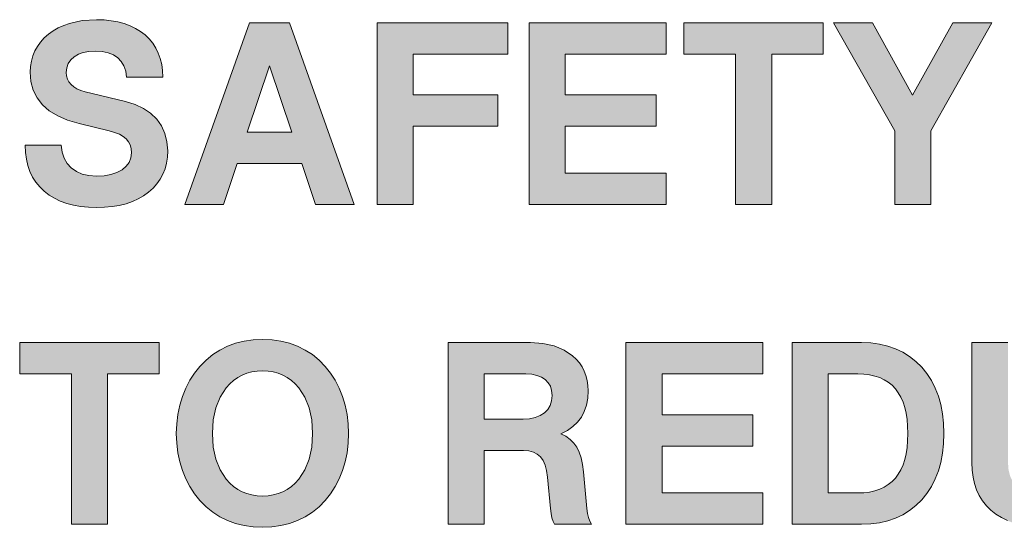
# Model space of a CAD drawing. Units: millimetres. Extents: x -1400 to -55, y -890 to 725.
# Drawn here: x -891 to -882, y -759 to -755 of the extents above; entities that cross this region are included whole.
import ezdxf

# ---------------------------------------------------------------- set-up
doc = ezdxf.new("R2010")
doc.units = ezdxf.units.MM
doc.layers.get('0').update_dxf_attribs({"lineweight": 5})

# ---------------------------------------------------------------- blocks, each defined once
blk = doc.blocks.new('Gruppe-7')
at = {"linetype": 'Continuous', "lineweight": 0}
for points in [[(-162.2126, -673.137), (-162.1278, -673.1634), (-162.0531, -673.1987), (-161.9893, -673.2422), (-161.935, -673.2951), (-161.8923, -673.3555), (-161.8618, -673.4227), (-161.8434, -673.4967), (-161.8373, -673.5767), (-161.84, -673.6337), (-161.8482, -673.688), (-161.8611, -673.7389), (-161.8794, -673.7864), (-161.9038, -673.8312), (-161.933, -673.8733), (-161.9676, -673.912), (-162.0077, -673.9473), (-162.0525, -673.9792), (-162.1006, -674.007), (-162.1529, -674.0301), (-162.2092, -674.0497), (-162.2696, -674.0647), (-162.3334, -674.0749), (-162.4013, -674.0816), (-162.4732, -674.0837), (-162.5458, -674.0816), (-162.6144, -674.0749), (-162.6788, -674.0633), (-162.7392, -674.0477), (-162.7962, -674.0267), (-162.8485, -674.0016), (-162.8967, -673.9724), (-162.9408, -673.9378), (-162.9802, -673.8991), (-163.0148, -673.857), (-163.0439, -673.8115), (-163.0677, -673.762), (-163.086, -673.7091), (-163.0989, -673.6521), (-163.1071, -673.5917), (-163.1098, -673.5279), (-162.7874, -673.5279), (-162.78, -673.5883), (-162.7623, -673.6426), (-162.7352, -673.6894), (-162.6985, -673.7301), (-162.653, -673.7627), (-162.6001, -673.7858), (-162.5404, -673.7993), (-162.4732, -673.8041), (-162.4047, -673.8007), (-162.3436, -673.7898), (-162.2907, -673.7722), (-162.2445, -673.7471), (-162.2072, -673.7159), (-162.1807, -673.6806), (-162.1651, -673.6398), (-162.1597, -673.5944), (-162.1624, -673.5577), (-162.1712, -673.5245), (-162.1861, -673.496), (-162.2072, -673.4709), (-162.2343, -673.4485), (-162.2689, -673.4295), (-162.311, -673.4125), (-162.3592, -673.3989), (-162.6286, -673.3345), (-162.7311, -673.3039), (-162.8193, -673.2659), (-162.8946, -673.2198), (-162.9557, -673.1662), (-163.0039, -673.1044), (-163.0378, -673.0359), (-163.0582, -672.9585), (-163.065, -672.8743), (-163.0623, -672.8234), (-163.0548, -672.7753), (-163.0419, -672.7291), (-163.0243, -672.6857), (-163.0012, -672.6443), (-162.9734, -672.6063), (-162.9401, -672.5696), (-162.9021, -672.5364), (-162.86, -672.5058), (-162.8146, -672.4794), (-162.7657, -672.457), (-162.7134, -672.4387), (-162.6001, -672.4142), (-162.4732, -672.4061), (-162.4053, -672.4081), (-162.3416, -672.4149), (-162.2812, -672.4258), (-162.2248, -672.4407), (-162.1726, -672.4597), (-162.1237, -672.4834), (-162.0789, -672.5106), (-162.0382, -672.5425), (-162.0016, -672.5785), (-161.9697, -672.6171), (-161.9425, -672.6592), (-161.9208, -672.7047), (-161.9032, -672.7535), (-161.8909, -672.8058), (-161.8841, -672.8608), (-161.8814, -672.9191), (-162.2045, -672.9191), (-162.2119, -672.8655), (-162.2275, -672.8187), (-162.2513, -672.7793), (-162.2832, -672.7461), (-162.3219, -672.7196), (-162.3687, -672.7013), (-162.4223, -672.6897), (-162.4841, -672.6864), (-162.5404, -672.6897), (-162.5906, -672.6992), (-162.6347, -672.7155), (-162.6727, -672.7379), (-162.7033, -672.7658), (-162.725, -672.7983), (-162.7386, -672.835), (-162.7426, -672.8764), (-162.7399, -672.9076), (-162.7318, -672.9368), (-162.7189, -672.9626), (-162.7006, -672.9856), (-162.6768, -673.006), (-162.6476, -673.0236), (-162.613, -673.0386), (-162.5736, -673.0501)], [(-159.9677, -674.0565), (-159.9677, -672.4332), (-158.8004, -672.4332), (-158.8004, -672.7134), (-159.6452, -672.7134), (-159.6452, -673.0782), (-158.8894, -673.0782), (-158.8894, -673.3583), (-159.6452, -673.3583), (-159.6452, -674.0565)], [(-158.6093, -674.0565), (-158.6093, -672.4332), (-157.3867, -672.4332), (-157.3867, -672.7134), (-158.2868, -672.7134), (-158.2868, -673.0782), (-157.4746, -673.0782), (-157.4746, -673.3583), (-158.2868, -673.3583), (-158.2868, -673.7764), (-157.3867, -673.7764), (-157.3867, -674.0565)], [(-156.7656, -674.0565), (-156.7656, -672.7134), (-157.2281, -672.7134), (-157.2281, -672.4332), (-155.9827, -672.4332), (-155.9827, -672.7134), (-156.4431, -672.7134), (-156.4431, -674.0565)], [(-155.3442, -674.0565), (-155.3442, -673.3985), (-155.8915, -672.4332), (-155.544, -672.4332), (-155.1846, -673.0804), (-154.8241, -672.4332), (-154.4766, -672.4332), (-155.0217, -673.3985), (-155.0217, -674.0565)], [(-162.6963, -676.9137), (-162.6963, -675.5705), (-163.1589, -675.5705), (-163.1589, -675.2904), (-161.9135, -675.2904), (-161.9135, -675.5705), (-162.3739, -675.5705), (-162.3739, -676.9137)], [(-157.745, -676.9137), (-157.745, -675.2904), (-156.5223, -675.2904), (-156.5223, -675.5705), (-157.4225, -675.5705), (-157.4225, -675.9353), (-156.6103, -675.9353), (-156.6103, -676.2155), (-157.4225, -676.2155), (-157.4225, -676.6335), (-156.5223, -676.6335), (-156.5223, -676.9137)], [(-154.6553, -675.2904), (-154.3329, -675.2904), (-154.3329, -676.3633), (-154.3275, -676.4298), (-154.3119, -676.4888), (-154.2854, -676.5397), (-154.2481, -676.5832), (-154.2012, -676.6171), (-154.1463, -676.6415), (-154.0825, -676.6565), (-154.0105, -676.6612), (-153.9386, -676.6565), (-153.8748, -676.6415), (-153.8199, -676.6171), (-153.773, -676.5832), (-153.7357, -676.5397), (-153.7092, -676.4888), (-153.6936, -676.4298), (-153.6882, -676.3633), (-153.6882, -675.2904), (-153.3658, -675.2904), (-153.3658, -676.3633), (-153.3686, -676.4291), (-153.3767, -676.4916), (-153.3896, -676.5506), (-153.4079, -676.6056), (-153.4323, -676.6565), (-153.4615, -676.704), (-153.4961, -676.7481), (-153.5362, -676.7881), (-153.581, -676.8241), (-153.6298, -676.8546), (-153.6828, -676.8811), (-153.7398, -676.9028), (-153.8008, -676.9191), (-153.8667, -676.9313), (-153.9366, -676.9381), (-154.0105, -676.9408), (-154.0845, -676.9381), (-154.1544, -676.9313), (-154.2203, -676.9191), (-154.2813, -676.9028), (-154.3383, -676.8811), (-154.3913, -676.8546), (-154.4401, -676.8241), (-154.4849, -676.7881), (-154.525, -676.7481), (-154.5596, -676.704), (-154.5888, -676.6565), (-154.6125, -676.6056), (-154.6315, -676.5506), (-154.6444, -676.4916), (-154.6525, -676.4291), (-154.6553, -676.3633)]]:
    blk.add_hatch(color=7, dxfattribs=at).paths.add_polyline_path(points)
h = blk.add_hatch(color=7, dxfattribs=at)
h.paths.add_polyline_path([(-161.1067, -672.4332), (-161.6844, -674.0565), (-161.3401, -674.0565), (-161.2175, -673.6917), (-160.6387, -673.6917), (-160.5171, -674.0565), (-160.1718, -674.0565), (-160.7505, -672.4332)])
h.paths.add_polyline_path([(-160.9286, -672.8198), (-160.7299, -673.4115), (-161.1262, -673.4115)])
h = blk.add_hatch(color=7, dxfattribs=at)
h.paths.add_polyline_path([(-160.9904, -675.2632), (-161.0745, -675.2673), (-161.1553, -675.2788), (-161.2313, -675.2971), (-161.3032, -675.3236), (-161.3711, -675.3575), (-161.4349, -675.3983), (-161.4946, -675.4471), (-161.5503, -675.5035), (-161.5984, -675.5632), (-161.6405, -675.6276), (-161.6765, -675.6969), (-161.7063, -675.7715), (-161.7301, -675.8502), (-161.7464, -675.9317), (-161.7566, -676.0158), (-161.76, -676.1027), (-161.7566, -676.1896), (-161.7464, -676.2744), (-161.7301, -676.3558), (-161.7063, -676.4339), (-161.6765, -676.5085), (-161.6405, -676.5777), (-161.5984, -676.6415), (-161.5503, -676.7013), (-161.4946, -676.7576), (-161.4349, -676.8064), (-161.3711, -676.8472), (-161.3032, -676.8811), (-161.2313, -676.9076), (-161.1553, -676.9259), (-161.0745, -676.9374), (-160.9904, -676.9408), (-160.9062, -676.9374), (-160.8261, -676.9259), (-160.7495, -676.9076), (-160.6775, -676.8811), (-160.6097, -676.8472), (-160.5452, -676.8064), (-160.4855, -676.7576), (-160.4298, -676.7013), (-160.3823, -676.6415), (-160.3409, -676.5777), (-160.3049, -676.5085), (-160.2751, -676.4339), (-160.2513, -676.3558), (-160.235, -676.2744), (-160.2249, -676.1896), (-160.2215, -676.1027), (-160.2249, -676.0158), (-160.235, -675.9317), (-160.2513, -675.8502), (-160.2751, -675.7715), (-160.3049, -675.6969), (-160.3409, -675.6276), (-160.3823, -675.5632), (-160.4298, -675.5035), (-160.4855, -675.4471), (-160.5452, -675.3983), (-160.609, -675.3575), (-160.6768, -675.3236), (-160.7488, -675.2971), (-160.8255, -675.2788), (-160.9055, -675.2673)])
h.paths.add_polyline_path([(-160.9904, -675.5435), (-160.9408, -675.5462), (-160.894, -675.553), (-160.8499, -675.5652), (-160.8078, -675.5815), (-160.7691, -675.6032), (-160.7318, -675.629), (-160.6979, -675.6602), (-160.666, -675.6955), (-160.6124, -675.7783), (-160.5744, -675.874), (-160.5513, -675.9819), (-160.5438, -676.1027), (-160.5513, -676.2242), (-160.5744, -676.3321), (-160.6124, -676.4278), (-160.666, -676.5099), (-160.6979, -676.5452), (-160.7318, -676.5757), (-160.7691, -676.6022), (-160.8078, -676.6232), (-160.8499, -676.6395), (-160.894, -676.6517), (-160.9408, -676.6585), (-160.9904, -676.6612), (-161.0392, -676.6585), (-161.0861, -676.6517), (-161.1309, -676.6395), (-161.1723, -676.6232), (-161.2116, -676.6022), (-161.2489, -676.5757), (-161.2829, -676.5452), (-161.3148, -676.5099), (-161.3684, -676.4278), (-161.4071, -676.3321), (-161.4301, -676.2242), (-161.4376, -676.1027), (-161.4301, -675.9819), (-161.4071, -675.874), (-161.3684, -675.7783), (-161.3148, -675.6955), (-161.2829, -675.6602), (-161.2489, -675.629), (-161.2116, -675.6032), (-161.1723, -675.5815), (-161.1309, -675.5652), (-161.0861, -675.553), (-161.0392, -675.5462)])
h = blk.add_hatch(color=7, dxfattribs=at)
h.paths.add_polyline_path([(-159.3325, -675.2904), (-159.3325, -676.9137), (-159.0094, -676.9137), (-159.0094, -676.254), (-158.6599, -676.254), (-158.6131, -676.2574), (-158.5717, -676.2683), (-158.5371, -676.2866), (-158.5079, -676.3117), (-158.4842, -676.3443), (-158.4658, -676.3857), (-158.4529, -676.4346), (-158.4448, -676.4916), (-158.4176, -676.7739), (-158.4129, -676.8187), (-158.4054, -676.8567), (-158.3953, -676.8886), (-158.383, -676.9137), (-158.0512, -676.9137), (-158.0661, -676.8872), (-158.0776, -676.8546), (-158.0871, -676.8173), (-158.0933, -676.7739), (-158.1245, -676.4447), (-158.1326, -676.3796), (-158.1455, -676.3212), (-158.1625, -676.2703), (-158.1842, -676.2262), (-158.2107, -676.1882), (-158.2432, -676.1556), (-158.2812, -676.1278), (-158.3247, -676.1047), (-158.2677, -676.0756), (-158.2188, -676.0416), (-158.1767, -676.0016), (-158.1428, -675.9568), (-158.1163, -675.9059), (-158.0973, -675.8502), (-158.0865, -675.7885), (-158.0824, -675.722), (-158.0844, -675.6738), (-158.0912, -675.629), (-158.1021, -675.5856), (-158.117, -675.5455), (-158.1367, -675.5075), (-158.1604, -675.4716), (-158.1889, -675.4383), (-158.2215, -675.4078), (-158.2968, -675.3569), (-158.3851, -675.3202), (-158.4855, -675.2978), (-158.5982, -675.2904)])
h.paths.add_polyline_path([(-159.0094, -675.5706), (-158.6402, -675.5706), (-158.5866, -675.574), (-158.5398, -675.5835), (-158.4991, -675.5991), (-158.4658, -675.6209), (-158.4394, -675.6487), (-158.4197, -675.6813), (-158.4088, -675.7193), (-158.4048, -675.7627), (-158.4088, -675.8095), (-158.4217, -675.8516), (-158.4434, -675.8876), (-158.4733, -675.9181), (-158.5106, -675.9425), (-158.5547, -675.9602), (-158.6056, -675.9704), (-158.6633, -675.9738), (-159.0094, -675.9738)])
h = blk.add_hatch(color=7, dxfattribs=at)
h.paths.add_polyline_path([(-156.2616, -675.2904), (-156.2616, -676.9137), (-155.6406, -676.9137), (-155.5579, -676.9103), (-155.4798, -676.9001), (-155.4058, -676.8831), (-155.3366, -676.8594), (-155.2715, -676.8282), (-155.2111, -676.7908), (-155.1547, -676.746), (-155.1032, -676.6945), (-155.0563, -676.6375), (-155.0163, -676.5757), (-154.9817, -676.5085), (-154.9539, -676.4373), (-154.9321, -676.3606), (-154.9165, -676.2791), (-154.9077, -676.1936), (-154.9043, -676.1027), (-154.9077, -676.0118), (-154.9165, -675.9263), (-154.9321, -675.8448), (-154.9539, -675.7688), (-154.9817, -675.6969), (-155.0163, -675.6304), (-155.0563, -675.5679), (-155.1032, -675.5109), (-155.1547, -675.4593), (-155.2111, -675.4146), (-155.2715, -675.3772), (-155.3366, -675.346), (-155.4058, -675.3216), (-155.4798, -675.3046), (-155.5579, -675.2938), (-155.6406, -675.2904)])
h.paths.add_polyline_path([(-155.9392, -675.5706), (-155.6739, -675.5706), (-155.6196, -675.5727), (-155.5694, -675.5788), (-155.5219, -675.5896), (-155.4785, -675.6039), (-155.4384, -675.6229), (-155.4018, -675.6453), (-155.3685, -675.6724), (-155.3387, -675.7037), (-155.3122, -675.7389), (-155.2898, -675.779), (-155.2701, -675.8224), (-155.2545, -675.8699), (-155.2423, -675.9222), (-155.2335, -675.9778), (-155.2287, -676.0382), (-155.2267, -676.1027), (-155.2287, -676.1672), (-155.2335, -676.2276), (-155.2423, -676.2832), (-155.2545, -676.3355), (-155.2701, -676.383), (-155.2898, -676.4264), (-155.3122, -676.4658), (-155.3387, -676.5011), (-155.3685, -676.5323), (-155.4018, -676.5594), (-155.4384, -676.5825), (-155.4785, -676.6008), (-155.5219, -676.6151), (-155.5694, -676.6259), (-155.6196, -676.632), (-155.6739, -676.6341), (-155.9392, -676.6341)])
at = {"color": 7, "linetype": 'Continuous', "lineweight": 5, "flags": 128}
for points in [[(-162.2126, -673.137), (-162.2126, -673.137), (-162.1278, -673.1634), (-162.0531, -673.1987), (-161.9893, -673.2422), (-161.935, -673.2951), (-161.8923, -673.3555), (-161.8618, -673.4227), (-161.8434, -673.4967), (-161.8373, -673.5767), (-161.84, -673.6337), (-161.8482, -673.688), (-161.8611, -673.7389), (-161.8794, -673.7864), (-161.9038, -673.8312), (-161.933, -673.8733), (-161.9676, -673.912), (-162.0077, -673.9473), (-162.0525, -673.9792), (-162.1006, -674.007), (-162.1529, -674.0301), (-162.2092, -674.0497), (-162.2696, -674.0647), (-162.3334, -674.0749), (-162.4013, -674.0816), (-162.4732, -674.0837), (-162.5458, -674.0816), (-162.6144, -674.0749), (-162.6788, -674.0633), (-162.7392, -674.0477), (-162.7962, -674.0267), (-162.8485, -674.0016), (-162.8967, -673.9724), (-162.9408, -673.9378), (-162.9802, -673.8991), (-163.0148, -673.857), (-163.0439, -673.8115), (-163.0677, -673.762), (-163.086, -673.7091), (-163.0989, -673.6521), (-163.1071, -673.5917), (-163.1098, -673.5279), (-162.7874, -673.5279), (-162.78, -673.5883), (-162.7623, -673.6426), (-162.7352, -673.6894), (-162.6985, -673.7301), (-162.653, -673.7627), (-162.6001, -673.7858), (-162.5404, -673.7993), (-162.4732, -673.8041), (-162.4047, -673.8007), (-162.3436, -673.7898), (-162.2907, -673.7722), (-162.2445, -673.7471), (-162.2072, -673.7159), (-162.1807, -673.6806), (-162.1651, -673.6398), (-162.1597, -673.5944), (-162.1624, -673.5577), (-162.1712, -673.5245), (-162.1861, -673.496), (-162.2072, -673.4709), (-162.2343, -673.4485), (-162.2689, -673.4295), (-162.311, -673.4125), (-162.3592, -673.3989), (-162.6286, -673.3345), (-162.7311, -673.3039), (-162.8193, -673.2659), (-162.8946, -673.2198), (-162.9557, -673.1662), (-163.0039, -673.1044), (-163.0378, -673.0359), (-163.0582, -672.9585), (-163.065, -672.8743), (-163.0623, -672.8234), (-163.0548, -672.7753), (-163.0419, -672.7291), (-163.0243, -672.6857), (-163.0012, -672.6443), (-162.9734, -672.6063), (-162.9401, -672.5696), (-162.9021, -672.5364), (-162.86, -672.5058), (-162.8146, -672.4794), (-162.7657, -672.457), (-162.7134, -672.4387), (-162.6001, -672.4142), (-162.4732, -672.4061), (-162.4053, -672.4081), (-162.3416, -672.4149), (-162.2812, -672.4258), (-162.2248, -672.4407), (-162.1726, -672.4597), (-162.1237, -672.4834), (-162.0789, -672.5106), (-162.0382, -672.5425), (-162.0016, -672.5785), (-161.9697, -672.6171), (-161.9425, -672.6592), (-161.9208, -672.7047), (-161.9032, -672.7535), (-161.8909, -672.8058), (-161.8841, -672.8608), (-161.8814, -672.9191), (-162.2045, -672.9191), (-162.2119, -672.8655), (-162.2275, -672.8187), (-162.2513, -672.7793), (-162.2832, -672.7461), (-162.3219, -672.7196), (-162.3687, -672.7013), (-162.4223, -672.6897), (-162.4841, -672.6864), (-162.5404, -672.6897), (-162.5906, -672.6992), (-162.6347, -672.7155), (-162.6727, -672.7379), (-162.7033, -672.7658), (-162.725, -672.7983), (-162.7386, -672.835), (-162.7426, -672.8764), (-162.7399, -672.9076), (-162.7318, -672.9368), (-162.7189, -672.9626), (-162.7006, -672.9856), (-162.6768, -673.006), (-162.6476, -673.0236), (-162.613, -673.0386), (-162.5736, -673.0501)], [(-160.5171, -674.0565), (-160.5171, -674.0565), (-160.6387, -673.6917), (-161.2175, -673.6917), (-161.3401, -674.0565), (-161.6844, -674.0565), (-161.1067, -672.4332), (-160.7505, -672.4332), (-160.1718, -674.0565)], [(-159.9677, -674.0565), (-159.9677, -674.0565), (-159.9677, -672.4332), (-158.8004, -672.4332), (-158.8004, -672.7134), (-159.6452, -672.7134), (-159.6452, -673.0782), (-158.8894, -673.0782), (-158.8894, -673.3583), (-159.6452, -673.3583), (-159.6452, -674.0565)], [(-158.6093, -674.0565), (-158.6093, -674.0565), (-158.6093, -672.4332), (-157.3867, -672.4332), (-157.3867, -672.7134), (-158.2868, -672.7134), (-158.2868, -673.0782), (-157.4746, -673.0782), (-157.4746, -673.3583), (-158.2868, -673.3583), (-158.2868, -673.7764), (-157.3867, -673.7764), (-157.3867, -674.0565)], [(-156.7656, -674.0565), (-156.7656, -674.0565), (-156.7656, -672.7134), (-157.2281, -672.7134), (-157.2281, -672.4332), (-155.9827, -672.4332), (-155.9827, -672.7134), (-156.4431, -672.7134), (-156.4431, -674.0565)], [(-155.3442, -674.0565), (-155.3442, -674.0565), (-155.3442, -673.3985), (-155.8915, -672.4332), (-155.544, -672.4332), (-155.1846, -673.0804), (-154.8241, -672.4332), (-154.4766, -672.4332), (-155.0217, -673.3985), (-155.0217, -674.0565)], [(-160.7299, -673.4116), (-160.7299, -673.4116), (-160.9286, -672.8198), (-161.1262, -673.4116)], [(-162.6963, -676.9137), (-162.6963, -676.9137), (-162.6963, -675.5705), (-163.1589, -675.5705), (-163.1589, -675.2904), (-161.9135, -675.2904), (-161.9135, -675.5705), (-162.3739, -675.5705), (-162.3739, -676.9137)], [(-160.9904, -675.2632), (-160.9904, -675.2632), (-160.9055, -675.2673), (-160.8255, -675.2788), (-160.7488, -675.2972), (-160.6768, -675.3236), (-160.609, -675.3576), (-160.5452, -675.3983), (-160.4855, -675.4471), (-160.4298, -675.5035), (-160.3823, -675.5632), (-160.3409, -675.6276), (-160.3049, -675.6969), (-160.2751, -675.7715), (-160.2513, -675.8502), (-160.235, -675.9317), (-160.2249, -676.0158), (-160.2215, -676.1027), (-160.2249, -676.1896), (-160.235, -676.2744), (-160.2513, -676.3558), (-160.2751, -676.4339), (-160.3049, -676.5085), (-160.3409, -676.5777), (-160.3823, -676.6415), (-160.4298, -676.7013), (-160.4855, -676.7576), (-160.5452, -676.8064), (-160.6097, -676.8472), (-160.6775, -676.8811), (-160.7495, -676.9076), (-160.8261, -676.9259), (-160.9062, -676.9374), (-160.9904, -676.9408), (-161.0745, -676.9374), (-161.1553, -676.9259), (-161.2313, -676.9076), (-161.3032, -676.8811), (-161.3711, -676.8472), (-161.4349, -676.8064), (-161.4946, -676.7576), (-161.5503, -676.7013), (-161.5984, -676.6415), (-161.6405, -676.5777), (-161.6765, -676.5085), (-161.7063, -676.4339), (-161.7301, -676.3558), (-161.7464, -676.2744), (-161.7566, -676.1896), (-161.76, -676.1027), (-161.7566, -676.0158), (-161.7464, -675.9317), (-161.7301, -675.8502), (-161.7063, -675.7715), (-161.6765, -675.6969), (-161.6405, -675.6276), (-161.5984, -675.5632), (-161.5503, -675.5035), (-161.4946, -675.4471), (-161.4349, -675.3983), (-161.3711, -675.3576), (-161.3032, -675.3236), (-161.2313, -675.2972), (-161.1553, -675.2788), (-161.0745, -675.2673), (-160.9904, -675.2632)], [(-159.3325, -676.9137), (-159.3325, -676.9137), (-159.3325, -675.2904), (-158.5982, -675.2904), (-158.4855, -675.2978), (-158.3851, -675.3202), (-158.2968, -675.3569), (-158.2215, -675.4078), (-158.1889, -675.4383), (-158.1604, -675.4716), (-158.1367, -675.5075), (-158.117, -675.5455), (-158.1021, -675.5856), (-158.0912, -675.629), (-158.0844, -675.6738), (-158.0824, -675.722), (-158.0865, -675.7885), (-158.0973, -675.8502), (-158.1163, -675.9059), (-158.1428, -675.9568), (-158.1767, -676.0016), (-158.2188, -676.0416), (-158.2677, -676.0756), (-158.3247, -676.1047), (-158.2812, -676.1278), (-158.2432, -676.1556), (-158.2107, -676.1882), (-158.1842, -676.2262), (-158.1625, -676.2703), (-158.1455, -676.3212), (-158.1326, -676.3796), (-158.1245, -676.4447), (-158.0933, -676.7739), (-158.0871, -676.8173), (-158.0776, -676.8546), (-158.0661, -676.8872), (-158.0512, -676.9137), (-158.383, -676.9137), (-158.3953, -676.8886), (-158.4054, -676.8567), (-158.4129, -676.8187), (-158.4176, -676.7739), (-158.4448, -676.4916), (-158.4529, -676.4346), (-158.4658, -676.3857), (-158.4842, -676.3443), (-158.5079, -676.3117), (-158.5371, -676.2866), (-158.5717, -676.2683), (-158.6131, -676.2574), (-158.6599, -676.254), (-159.0094, -676.254), (-159.0094, -676.9137)], [(-157.745, -676.9137), (-157.745, -676.9137), (-157.745, -675.2904), (-156.5223, -675.2904), (-156.5223, -675.5705), (-157.4225, -675.5705), (-157.4225, -675.9353), (-156.6103, -675.9353), (-156.6103, -676.2155), (-157.4225, -676.2155), (-157.4225, -676.6335), (-156.5223, -676.6335), (-156.5223, -676.9137)], [(-156.2616, -676.9137), (-156.2616, -676.9137), (-156.2616, -675.2904), (-155.6406, -675.2904), (-155.5579, -675.2938), (-155.4798, -675.3046), (-155.4058, -675.3216), (-155.3366, -675.346), (-155.2715, -675.3772), (-155.2111, -675.4146), (-155.1547, -675.4593), (-155.1032, -675.5109), (-155.0563, -675.5679), (-155.0163, -675.6304), (-154.9817, -675.6969), (-154.9539, -675.7688), (-154.9321, -675.8448), (-154.9165, -675.9263), (-154.9077, -676.0118), (-154.9043, -676.1027), (-154.9077, -676.1936), (-154.9165, -676.2791), (-154.9321, -676.3606), (-154.9539, -676.4373), (-154.9817, -676.5085), (-155.0163, -676.5757), (-155.0563, -676.6375), (-155.1032, -676.6945), (-155.1547, -676.7461), (-155.2111, -676.7908), (-155.2715, -676.8282), (-155.3366, -676.8594), (-155.4058, -676.8831), (-155.4798, -676.9001), (-155.5579, -676.9103), (-155.6406, -676.9137)], [(-160.9904, -675.5435), (-160.9904, -675.5435), (-161.0392, -675.5462), (-161.0861, -675.553), (-161.1309, -675.5652), (-161.1723, -675.5815), (-161.2116, -675.6032), (-161.2489, -675.629), (-161.2829, -675.6602), (-161.3148, -675.6955), (-161.3684, -675.7783), (-161.4071, -675.874), (-161.4301, -675.9819), (-161.4376, -676.1027), (-161.4301, -676.2242), (-161.4071, -676.3321), (-161.3684, -676.4278), (-161.3148, -676.5099), (-161.2829, -676.5452), (-161.2489, -676.5757), (-161.2116, -676.6022), (-161.1723, -676.6232), (-161.1309, -676.6395), (-161.0861, -676.6517), (-161.0392, -676.6585), (-160.9904, -676.6612), (-160.9408, -676.6585), (-160.894, -676.6517), (-160.8499, -676.6395), (-160.8078, -676.6232), (-160.7691, -676.6022), (-160.7318, -676.5757), (-160.6979, -676.5452), (-160.666, -676.5099), (-160.6124, -676.4278), (-160.5744, -676.3321), (-160.5513, -676.2242), (-160.5438, -676.1027), (-160.5513, -675.9819), (-160.5744, -675.874), (-160.6124, -675.7783), (-160.666, -675.6955), (-160.6979, -675.6602), (-160.7318, -675.629), (-160.7691, -675.6032), (-160.8078, -675.5815), (-160.8499, -675.5652), (-160.894, -675.553), (-160.9408, -675.5462)], [(-159.0094, -675.5706), (-159.0094, -675.5706), (-159.0094, -675.9738), (-158.6633, -675.9738), (-158.6056, -675.9704), (-158.5547, -675.9602), (-158.5106, -675.9425), (-158.4733, -675.9181), (-158.4434, -675.8876), (-158.4217, -675.8516), (-158.4088, -675.8095), (-158.4048, -675.7627), (-158.4088, -675.7193), (-158.4197, -675.6813), (-158.4394, -675.6487), (-158.4658, -675.6209), (-158.4991, -675.5991), (-158.5398, -675.5835), (-158.5866, -675.574), (-158.6402, -675.5706)], [(-155.9392, -676.6341), (-155.9392, -676.6341), (-155.6739, -676.6341), (-155.6196, -676.632), (-155.5694, -676.6259), (-155.5219, -676.6151), (-155.4785, -676.6008), (-155.4384, -676.5825), (-155.4018, -676.5594), (-155.3685, -676.5323), (-155.3387, -676.5011), (-155.3122, -676.4658), (-155.2898, -676.4264), (-155.2701, -676.383), (-155.2545, -676.3355), (-155.2423, -676.2832), (-155.2335, -676.2276), (-155.2287, -676.1672), (-155.2267, -676.1027), (-155.2287, -676.0382), (-155.2335, -675.9778), (-155.2423, -675.9222), (-155.2545, -675.8699), (-155.2701, -675.8224), (-155.2898, -675.779), (-155.3122, -675.7389), (-155.3387, -675.7037), (-155.3685, -675.6724), (-155.4018, -675.6453), (-155.4384, -675.6229), (-155.4785, -675.6039), (-155.5219, -675.5896), (-155.5694, -675.5788), (-155.6196, -675.5727), (-155.6739, -675.5706), (-155.9392, -675.5706)]]:
    blk.add_lwpolyline(points, close=True, dxfattribs=at)
blk.add_lwpolyline([(-154.3383, -676.8811), (-154.3913, -676.8546), (-154.4401, -676.8241), (-154.4849, -676.7881), (-154.525, -676.7481), (-154.5596, -676.704), (-154.5888, -676.6565), (-154.6125, -676.6056), (-154.6315, -676.5506), (-154.6444, -676.4916), (-154.6525, -676.4291), (-154.6553, -676.3633), (-154.6553, -675.2904), (-154.6553, -675.2904), (-154.3329, -675.2904)], dxfattribs=at)
blk = doc.blocks.new('Gruppe-9')
at = {"color": 7, "transparency": 33554687}
blk.add_blockref('Gruppe-7', (0, 0), dxfattribs=at)

msp = doc.modelspace()

# ---------------------------------------------------------------- block references
at = {"color": 7, "transparency": 33554687}
msp.add_blockref('Gruppe-9', (-727.5, -82.5), dxfattribs=at)

doc.saveas('drawing.dxf')
